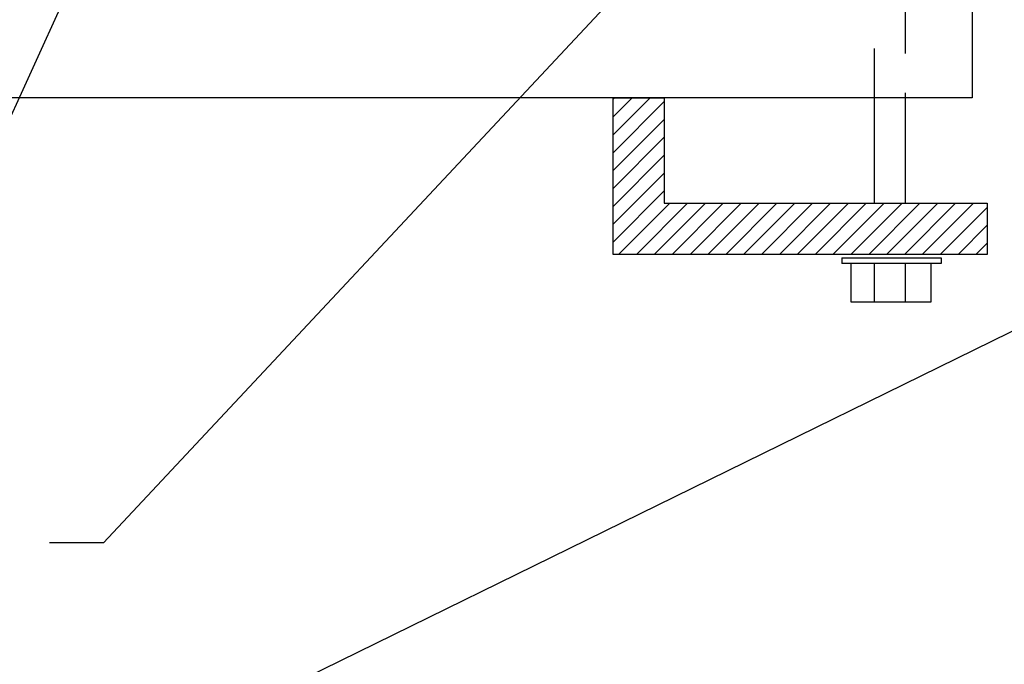
# Model space of a CAD drawing. Extents: x 0 to 11, y 0 to 8.5.
# Drawn here: x 6.7 to 9.2, y 1.6 to 3.3 of the extents above; entities that cross this region are included whole.
import ezdxf

# ---------------------------------------------------------------- set-up
doc = ezdxf.new("R2010")
doc.units = 0
doc.header["$LTSCALE"] = 0.5
doc.header["$MEASUREMENT"] = 0
doc.linetypes.add('HIDDEN', pattern=[0.375, 0.25, -0.125])
doc.layers.get('0').update_dxf_attribs({"linetype": 'CONTINUOUS'})
for name, color, linetype in [('DIM', 1, 'CONTINUOUS'), ('HATCH', 200, 'CONTINUOUS'), ('HIDDEN', 2, 'HIDDEN'), ('OBJECT1', 120, 'CONTINUOUS'), ('OBJECT2', 131, 'CONTINUOUS')]:
    doc.layers.add(name, color=color, linetype=linetype)

# ---------------------------------------------------------------- blocks, each defined once
blk = doc.blocks.new('*X3')
at = {"color": 0}
for p, q in [((20.58051296144922, 20.93406635204249), (20.9475134074488, 21.30106679804207)), ((20.58051296144922, 21.11084304733912), (20.77073671215216, 21.30106679804207)), ((20.58051296144922, 21.28761974263576), (20.59396001685553, 21.30106679804207)), ((20.58051296144922, 20.75728965674585), (21.08684799190803, 21.26362468720467)), ((20.58051296144922, 20.58051296144922), (21.08684799190803, 21.08684799190803)), ((20.58051296144922, 20.40373626615258), (21.08684799190803, 20.9100712966114)), ((20.58051296144922, 20.22695957085594), (21.08684799190803, 20.73329460131476)), ((20.58051296144922, 20.05018287555931), (21.08684799190803, 20.55651790601812)), ((20.58051296144922, 19.87340618026267), (21.08684799190803, 20.37974121072148)), ((20.63504564941504, 19.75116217293186), (21.14113692221574, 20.25725344573256)), ((20.81182234471168, 19.75116217293186), (21.31791361751238, 20.25725344573256)), ((20.98859904000831, 19.75116217293186), (21.49469031280902, 20.25725344573256)), ((21.16537573530495, 19.75116217293186), (21.67146700810565, 20.25725344573256)), ((21.34215243060159, 19.75116217293186), (21.84824370340229, 20.25725344573256)), ((21.51892912589823, 19.75116217293186), (22.02502039869893, 20.25725344573256)), ((21.69570582119486, 19.75116217293186), (22.20179709399556, 20.25725344573256)), ((21.8724825164915, 19.75116217293186), (22.3785737892922, 20.25725344573256)), ((22.04925921178814, 19.75116217293186), (22.55535048458884, 20.25725344573256)), ((22.22603590708477, 19.75116217293186), (22.73212717988547, 20.25725344573256)), ((22.40281260238141, 19.75116217293186), (22.90890387518211, 20.25725344573256)), ((22.57958929767804, 19.75116217293186), (23.08568057047875, 20.25725344573256)), ((22.75636599297468, 19.75116217293186), (23.26245726577539, 20.25725344573256)), ((22.93314268827132, 19.75116217293186), (23.43923396107202, 20.25725344573256)), ((23.10991938356796, 19.75116217293186), (23.61601065636866, 20.25725344573256)), ((23.28669607886459, 19.75116217293186), (23.7927873516653, 20.25725344573256)), ((23.46347277416123, 19.75116217293186), (23.96956404696193, 20.25725344573256)), ((23.64024946945787, 19.75116217293186), (24.14634074225857, 20.25725344573256)), ((23.81702616475451, 19.75116217293186), (24.28308780429379, 20.21722381247114)), ((23.99380286005114, 19.75116217293186), (24.28308780429379, 20.0404471171745)), ((24.17057955534777, 19.75116217293186), (24.28308780429379, 19.86367042187786))]:
    blk.add_line(p, q, dxfattribs=at)
blk = doc.blocks.new('*X4')
at = {"color": 0}
for p, q in [((20.5184542514507, 24.05398815738343), (20.93704548524596, 24.47257939117869)), ((20.51961268326784, 24.23192328449721), (20.76141223558513, 24.47372283681451)), ((20.52077111508499, 24.409858411611), (20.58577898592431, 24.47486628245032)), ((20.61590235982968, 23.97465957046578), (21.11267873490678, 24.47143594554288)), ((20.7915356094905, 23.97351612482996), (21.28831198456761, 24.47029249990707)), ((20.96716885915133, 23.97237267919415), (21.46394523422843, 24.46914905427126)), ((21.14280210881215, 23.97122923355834), (21.63957848388925, 24.46800560863544)), ((21.31843535847297, 23.97008578792252), (21.79007203531826, 24.44172246476781)), ((21.49406860813379, 23.96894234228671), (21.91369950180498, 24.3885732359579)), ((21.66042603798901, 23.95852307684529), (22.03046150785447, 24.32855854671075)), ((21.77645219295759, 23.89777253651723), (22.13981620020245, 24.26113654376209)), ((21.88580688530557, 23.83035053356857), (22.24917089255042, 24.19371454081343)), ((21.99516157765355, 23.76292853061992), (22.3585255848984, 24.12629253786477)), ((22.10451627000153, 23.69550652767126), (22.46788027724638, 24.05887053491611)), ((22.2138709623495, 23.6280845247226), (22.57723496959436, 23.99144853196746)), ((22.32322565469748, 23.56066252177394), (22.68658966194234, 23.9240265290188)), ((22.43258034704546, 23.49324051882528), (22.79594435429032, 23.85660452607014)), ((22.54193503939344, 23.42581851587662), (22.90529904663829, 23.78918252312148)), ((22.65128973174142, 23.35839651292796), (23.01465373898628, 23.72176052017282)), ((22.7606444240894, 23.29097450997931), (23.12400843133425, 23.65433851722416)), ((22.86999911643738, 23.22355250703065), (23.23336312368223, 23.5869165142755)), ((22.97935380878535, 23.15613050408199), (23.34271781603021, 23.51949451132685)), ((23.08870850113333, 23.08870850113333), (23.45207250837819, 23.45207250837819)), ((23.19806319348131, 23.02128649818467), (23.56142720072617, 23.38465050542953)), ((23.30741788582929, 22.95386449523602), (23.67078189307415, 23.31722850248087)), ((23.41677257817727, 22.88644249228736), (23.78013658542212, 23.24980649953222)), ((23.52612727052524, 22.8190204893387), (23.8894912777701, 23.18238449658356)), ((23.63548196287322, 22.75159848639004), (23.99884597011808, 23.1149624936349)), ((23.7448366552212, 22.68417648344138), (24.10820066246606, 23.04754049068624)), ((23.85419134756918, 22.61675448049272), (24.21755535481404, 22.98011848773758)), ((23.94920826397386, 22.53499470160076), (24.32691004716202, 22.91269648478892)), ((23.99741822463281, 22.40642796696308), (24.41615752003952, 22.82516726236978)), ((24.03075712908769, 22.26299017612132), (24.45421763091864, 22.68645067795227)), ((24.0687311867023, 22.12418753843929), (24.48106730132894, 22.53652365306593)), ((24.11104620303811, 21.98972585947847), (24.51376572421061, 22.39244538065097)), ((24.15745474181643, 21.85935770296015), (24.55183164039673, 22.25373460154045)), ((24.2077474917911, 21.73287375763818), (24.59487468538889, 22.12000095123598)), ((24.26174670360701, 21.61009627415745), (24.64257496172409, 21.99092453227453)), ((24.3193011326866, 21.49087400794041), (24.69466840821734, 21.86624128347115)), ((24.38028209952641, 21.37507827948358), (24.75093609907141, 21.74573227902858)), ((24.44458039437806, 21.2625998790386), (24.81119628330351, 21.62921576796404)), ((24.51210383129658, 21.15334662066048), (24.87529838442219, 21.51654117378609)), ((24.58277531033304, 21.04724140440031), (24.94311843623937, 21.40758453030663)), ((24.65653128451497, 20.9442206832856), (25.01455559558606, 21.30224499435668)), ((24.73332055545866, 20.84423325893265), (25.08952948193246, 21.20044218540645)), ((24.81310334141472, 20.74723934959207), (25.16797816827659, 21.10211417645394)), ((24.89585057653781, 20.65320988941853), (25.24985669975028, 21.00721601263099)), ((24.98154341174707, 20.56212602933115), (25.33513605406542, 20.91571867164949)), ((25.07017289679444, 20.47397881908188), (25.42380248627384, 20.82760840856128)), ((25.16173983087885, 20.38876905786965), (25.51585722277088, 20.74288644976168)), ((25.25625477594414, 20.30650730763831), (25.61131648848531, 20.66156902017947)), ((25.35373823318018, 20.22721406957772), (25.71021186867406, 20.58368770507159)), ((25.45422098966541, 20.1509201307663), (25.81259102435085, 20.50929016545174)), ((25.55774464900343, 20.07766709480768), (25.9185187998149, 20.43844124561915)), ((25.66436236773298, 20.0075081182406), (26.02807878398313, 20.37122453449075)), ((25.77413982886213, 19.94050888407311), (26.14137541684179, 20.30774447205277)), ((25.88715649592952, 19.87674885584387), (26.25853677196862, 20.24812913188296)), ((26.0035072066792, 19.8163228712969), (26.37971820118537, 20.19253386580307)), ((26.12330418640204, 19.75934315572312), (26.50510710646342, 20.14114607578449)), ((26.24667958967673, 19.70594186370117), (26.63492922086441, 20.09419149488885)), ((26.37378871930189, 19.65627429802969), (26.76945695718712, 20.05194253591491)), ((26.50481412831126, 19.61052301174242), (26.90902065889458, 20.01472954232574)), ((26.63997089405156, 19.56890308218609), (27.05402403161764, 19.98295621975216)), ((26.77951347687948, 19.53166896971737), (27.20496577199724, 19.95712126483513)), ((26.92374476424797, 19.49912356178923), (27.36247068862399, 19.93784948616524)), ((27.05635942031997, 19.45496152256459), (27.51704605340747, 19.91564815565208)), ((27.14123891473039, 19.36306432167837), (27.62092008086185, 19.84274548780983)), ((27.17099040490649, 19.21603911655783), (27.67675897588757, 19.72180768753891)), ((27.17099040490649, 19.03926242126119), (27.68006807652873, 19.54834009288343)), ((27.17099040490649, 18.86248572596456), (27.68006807652873, 19.3715633975868)), ((27.17099040490649, 18.68570903066792), (27.68006807652873, 19.19478670229016)), ((27.17099040490649, 18.50893233537128), (27.68006807652873, 19.01801000699352)), ((27.17099040490649, 18.33215564007465), (27.68006807652873, 18.84123331169689)), ((27.17099040490649, 18.15537894477801), (27.68006807652873, 18.66445661640025)), ((27.17099040490649, 17.97860224948137), (27.68006807652873, 18.48767992110361)), ((27.17099040490649, 17.80182555418473), (27.68006807652873, 18.31090322580697)), ((27.17099040490649, 17.6250488588881), (27.68006807652873, 18.13412653051034)), ((27.17099040490649, 17.44827216359147), (27.68006807652873, 17.9573498352137)), ((27.17099040490649, 17.27149546829483), (27.68006807652873, 17.78057313991706)), ((27.17099040490649, 17.09471877299819), (27.68006807652873, 17.60379644462042)), ((27.25349870742819, 17.00045038022326), (27.68006807652873, 17.42701974932379)), ((27.43027540272483, 17.00045038022326), (27.68006807652873, 17.25024305402716)), ((27.60705209802147, 17.00045038022326), (27.68006807652873, 17.07346635873052))]:
    blk.add_line(p, q, dxfattribs=at)

msp = doc.modelspace()

# ---------------------------------------------------------------- linework, layer by layer
at = {"layer": 'DIM'}
for p, q in [((7.151495253945613, 4.107508789260161), (6.392476698932074, 2.440878375642625)), ((8.397615729298964, 3.550144863377128), (6.896171496768561, 1.945606490334956)), ((9.769412214989428, 2.760054928326957), (6.648536700301467, 1.229934060857506)), ((6.896171496768561, 1.945606490334956), (6.759170740563818, 1.945606490334956))]:
    msp.add_line(p, q, dxfattribs=at)
at = {"layer": 'HIDDEN'}
for points in [[(8.85519655594656, 3.076332211752506), (8.85519655594656, 3.53884594767278)], [(8.93315605257231, 3.53884594767278), (8.93315605257231, 3.076332211752506)]]:
    msp.add_lwpolyline(points, dxfattribs=at)
at = {"layer": 'OBJECT1'}
for p, q in [((9.103058461351225, 3.53884594767278), (9.103058461351225, 3.076332211752506)), ((8.772277982611238, 2.669422742882634), (8.772277982611238, 2.655348815816961)), ((8.772277982611238, 2.669422742882634), (9.024192665374205, 2.669422742882634)), ((9.024192665374205, 2.655348815816961), (8.772277982611238, 2.655348815816961)), ((8.794795496154297, 2.655348815816961), (8.794795496154297, 2.558238719063818)), ((8.998860462638268, 2.558238719063818), (8.998860462638268, 2.655348815816961)), ((9.024192665374205, 2.669422742882634), (9.024192665374205, 2.655348815816961)), ((8.794795496154297, 2.558238719063818), (8.998860462638268, 2.558238719063818))]:
    msp.add_line(p, q, dxfattribs=at)
msp.add_lwpolyline([(9.066432454429373, 3.84099146315981, 0.2075325727538476), (9.037201298804307, 3.882900026033736), (8.483948734157103, 4.224004694192831, 0.1373503907845833), (8.450672317496654, 4.233555567597187), (8.174635781108352, 4.2353526804643), (8.175471735311525, 4.36375524607263), (8.472986734916937, 4.361818299460613, -0.1002123276854631), (8.497926322789809, 4.356599838877194), (8.549558159393861, 4.334402568517052), (9.15468927494034, 3.961312479919185), (9.181430118269489, 3.934221166821636, 0.3598453158144155), (9.95430994380828, 3.196640116733441, -0.3935112951990227), (10.01394550184546, 3.13260012024752), (10.01394550184546, 2.444138233808771), (9.883208973004896, 2.444138233808771), (9.883208973004896, 3.020506447795482, 0.3595315664477009), (9.831146260280953, 3.083550888485563, -0.3040775666127138)], format="xyb", close=True, dxfattribs=at)
msp.add_lwpolyline([(8.320736870246266, 3.076332211752506), (8.320736870246266, 2.808269906046744), (9.141565049729659, 2.808269906046744), (9.141565049729659, 2.678300316000447), (8.190704680655983, 2.678300316000447), (8.190704680655983, 3.076332211752506)], close=True, dxfattribs=at)
for points in [[(8.85519655594656, 2.808269906046744), (8.85519655594656, 3.076332211752506)], [(8.93315605257231, 3.076332211752506), (8.93315605257231, 2.808269906046744)], [(8.85519655594656, 2.558238719063818), (8.85519655594656, 2.655348815816961)], [(8.93315605257231, 2.655348815816961), (8.93315605257231, 2.558238719063818)]]:
    msp.add_lwpolyline(points, dxfattribs=at)
at = {"layer": 'OBJECT2'}
msp.add_line((9.103058461351225, 3.076332211752506), (3.57915720236538, 3.076332211752506), dxfattribs=at)

# ---------------------------------------------------------------- block references
at = {"layer": 'HATCH', "xscale": 0.2568105735691666, "yscale": 0.2568105735691666, "zscale": 0.2568105735691666}
for name, p in [('*X4', (2.905411342678537, -1.921757179270523)), ('*X3', (2.905411342678537, -2.394006970287814))]:
    msp.add_blockref(name, p, dxfattribs=at)

doc.saveas('drawing.dxf')
